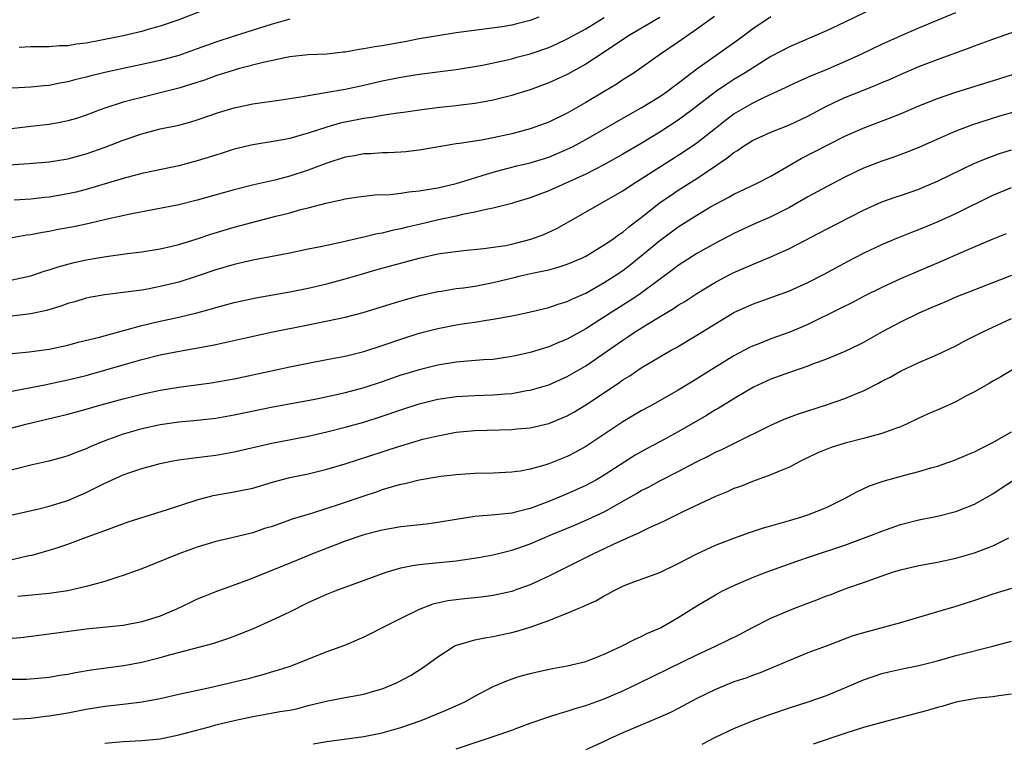
# Model space of a CAD drawing. Units: inches. Extents: x 2637000 to 2640000, y 1512000 to 1515000.
# Drawn here: x 2637662 to 2637768, y 1512427 to 1512505 of the extents above; entities that cross this region are included whole.
import ezdxf

# ---------------------------------------------------------------- set-up
doc = ezdxf.new("R2010")
doc.units = ezdxf.units.IN
doc.header["$MEASUREMENT"] = 0
doc.layers.add('LD26371512_2ft', color=93, linetype='Continuous')

msp = doc.modelspace()

# ---------------------------------------------------------------- linework, layer by layer
at = {"layer": 'LD26371512_2ft'}
for points, elevation in [([(2637754.05, 1512505.95), (2637751, 1512504.47), (2637749, 1512503.52), (2637745, 1512501.8), (2637743, 1512500.76), (2637741, 1512499.51), (2637740.22, 1512499), (2637739, 1512498.26), (2637738.23, 1512497.77), (2637737, 1512496.93), (2637734.51, 1512495), (2637733, 1512493.87), (2637731, 1512492.56), (2637729, 1512491.36), (2637727, 1512490.19), (2637724.96, 1512489.04), (2637723, 1512488.04), (2637719, 1512486.22), (2637717, 1512485.46), (2637715.56, 1512485.04), (2637715.41, 1512485), (2637715, 1512484.87), (2637713, 1512484.36), (2637712.23, 1512484.23), (2637711, 1512483.92), (2637709.67, 1512483.67), (2637709, 1512483.5), (2637707.09, 1512483.09), (2637705, 1512482.6), (2637703.69, 1512482.31), (2637703, 1512482.14), (2637702.05, 1512481.95), (2637701, 1512481.67), (2637700.43, 1512481.57), (2637699, 1512481.21), (2637698.82, 1512481.18), (2637696.67, 1512480.67), (2637695, 1512480.33), (2637694.14, 1512480.14), (2637693, 1512479.92), (2637691, 1512479.5), (2637687, 1512478.73), (2637685, 1512478.28), (2637683, 1512477.69), (2637680.99, 1512477.01), (2637679, 1512476.37), (2637677, 1512475.88), (2637675.61, 1512475.61), (2637675, 1512475.51), (2637673.27, 1512475.27), (2637671, 1512475.01), (2637669.31, 1512474.69), (2637669, 1512474.62), (2637667.76, 1512474.24), (2637667, 1512474.04), (2637666.24, 1512473.76), (2637664.69, 1512473.31), (2637663, 1512472.94), (2637660.65, 1512472.65)], 9442), ([(2637682.08, 1512505.92), (2637679, 1512504.71), (2637677, 1512504.02), (2637675.67, 1512503.67), (2637675, 1512503.47), (2637673, 1512503), (2637670.48, 1512502.48), (2637669, 1512502.2), (2637667.93, 1512502.07), (2637667, 1512501.92), (2637666.11, 1512501.89), (2637665, 1512501.81), (2637663, 1512501.8), (2637661.73, 1512501.73)], 9428), ([(2637717.92, 1512505), (2637717, 1512504.64), (2637715.56, 1512504.28), (2637715, 1512504.14), (2637713.97, 1512503.97), (2637709, 1512503.32), (2637707, 1512503), (2637705, 1512502.65), (2637703.63, 1512502.37), (2637701, 1512501.92), (2637700.19, 1512501.81), (2637699, 1512501.57), (2637698.49, 1512501.51), (2637697, 1512501.22), (2637696.79, 1512501.21), (2637694.99, 1512500.99), (2637693, 1512500.92), (2637691, 1512500.71), (2637690.66, 1512500.66), (2637689, 1512500.3), (2637688.12, 1512500.12), (2637685.42, 1512499.42), (2637685, 1512499.29), (2637683, 1512498.66), (2637681.79, 1512498.21), (2637680.28, 1512497.72), (2637679, 1512497.34), (2637677, 1512496.81), (2637675, 1512496.34), (2637674.1, 1512496.1), (2637673, 1512495.83), (2637671, 1512495.18), (2637670.5, 1512495), (2637669, 1512494.42), (2637667.93, 1512494.07), (2637667, 1512493.79), (2637666.35, 1512493.65), (2637665, 1512493.42), (2637663, 1512493.2), (2637657, 1512492.46)], 9432), ([(2637658.95, 1512488.95), (2637662.8, 1512489.2), (2637665, 1512489.38), (2637667, 1512489.69), (2637669, 1512490.22), (2637671.05, 1512490.95), (2637673, 1512491.72), (2637675, 1512492.41), (2637677, 1512492.92), (2637679, 1512493.35), (2637680.31, 1512493.69), (2637681, 1512493.91), (2637683.3, 1512494.7), (2637685, 1512495.22), (2637687, 1512495.63), (2637690.06, 1512496.06), (2637692.42, 1512496.42), (2637693, 1512496.54), (2637694.85, 1512496.85), (2637697, 1512497.24), (2637699, 1512497.65), (2637701, 1512498.11), (2637703, 1512498.53), (2637705, 1512498.84), (2637709, 1512499.35), (2637711.83, 1512499.83), (2637714.37, 1512500.37), (2637715, 1512500.52), (2637715.56, 1512500.67), (2637717, 1512501.05), (2637719, 1512501.74), (2637719.88, 1512502.12), (2637721, 1512502.66), (2637723, 1512503.76), (2637725, 1512504.97)], 9434), ([(2637661, 1512468.65), (2637662.83, 1512468.83), (2637665, 1512469.12), (2637667, 1512469.55), (2637668.14, 1512469.86), (2637670.42, 1512470.42), (2637671.32, 1512470.68), (2637673.16, 1512471.16), (2637675, 1512471.66), (2637677, 1512472.14), (2637679, 1512472.58), (2637680.95, 1512473.05), (2637682.52, 1512473.48), (2637683, 1512473.63), (2637685, 1512474.17), (2637687.32, 1512474.68), (2637691, 1512475.32), (2637693, 1512475.7), (2637695, 1512476.17), (2637697, 1512476.71), (2637698.76, 1512477.24), (2637700.31, 1512477.69), (2637705, 1512478.97), (2637707, 1512479.41), (2637707.5, 1512479.49), (2637709.78, 1512479.78), (2637711.99, 1512479.99), (2637713, 1512480.13), (2637714.34, 1512480.34), (2637715, 1512480.48), (2637715.56, 1512480.62), (2637717.07, 1512481), (2637718.47, 1512481.53), (2637719.85, 1512482.15), (2637721.13, 1512482.87), (2637727, 1512486.25), (2637728.13, 1512487), (2637729, 1512487.53), (2637733.56, 1512490.44), (2637735, 1512491.44), (2637737, 1512493.02), (2637738.11, 1512493.89), (2637739, 1512494.54), (2637739.77, 1512495), (2637741, 1512495.7), (2637742.39, 1512496.39), (2637744.59, 1512497.41), (2637745, 1512497.62), (2637745.95, 1512498.05), (2637747, 1512498.51), (2637747.33, 1512498.67), (2637749, 1512499.35), (2637751, 1512500.21), (2637752.75, 1512501), (2637755, 1512502.09), (2637757, 1512503), (2637759, 1512503.85), (2637763, 1512505.5)], 9444), ([(2637736.91, 1512505.09), (2637735, 1512503.71), (2637733, 1512502.29), (2637731.09, 1512501), (2637728.21, 1512499), (2637727, 1512498.22), (2637726.27, 1512497.73), (2637725.07, 1512497), (2637723, 1512495.77), (2637721, 1512494.62), (2637719, 1512493.66), (2637717, 1512492.92), (2637715.56, 1512492.54), (2637715, 1512492.4), (2637713, 1512491.97), (2637711.72, 1512491.72), (2637711, 1512491.62), (2637709.34, 1512491.34), (2637709, 1512491.3), (2637705, 1512490.62), (2637703.54, 1512490.46), (2637703, 1512490.42), (2637701.65, 1512490.35), (2637701, 1512490.34), (2637699.76, 1512490.24), (2637699, 1512490.22), (2637697.99, 1512490.01), (2637697, 1512489.87), (2637695, 1512489.24), (2637693, 1512488.47), (2637691, 1512487.82), (2637689.39, 1512487.39), (2637687.13, 1512486.87), (2637685, 1512486.35), (2637683.94, 1512486.06), (2637681, 1512485.22), (2637679, 1512484.73), (2637673.73, 1512483.73), (2637671.13, 1512483.13), (2637669.32, 1512482.69), (2637667.65, 1512482.35), (2637665.96, 1512482.04), (2637665, 1512481.85), (2637664.26, 1512481.74), (2637663, 1512481.48), (2637662.57, 1512481.43), (2637661, 1512481.14)], 9438), ([(2637661, 1512476.62), (2637663, 1512477.05), (2637664.45, 1512477.55), (2637665, 1512477.7), (2637665.97, 1512478.03), (2637667.55, 1512478.45), (2637669, 1512478.76), (2637671.14, 1512479.14), (2637673.46, 1512479.46), (2637675, 1512479.63), (2637677, 1512479.95), (2637678.24, 1512480.24), (2637679, 1512480.44), (2637681, 1512481.06), (2637682.45, 1512481.55), (2637685, 1512482.31), (2637689.49, 1512483.49), (2637691, 1512483.86), (2637692.2, 1512484.2), (2637693, 1512484.38), (2637694.91, 1512484.91), (2637696.72, 1512485.28), (2637697, 1512485.37), (2637698.43, 1512485.57), (2637700.21, 1512485.79), (2637701.84, 1512485.84), (2637703, 1512485.99), (2637703.87, 1512486.13), (2637705, 1512486.22), (2637705.64, 1512486.36), (2637707, 1512486.55), (2637709, 1512487.02), (2637711, 1512487.65), (2637711.92, 1512487.92), (2637713, 1512488.26), (2637715, 1512488.78), (2637715.56, 1512488.92), (2637717, 1512489.27), (2637719, 1512489.89), (2637721, 1512490.72), (2637721.56, 1512491), (2637723, 1512491.77), (2637727.59, 1512494.41), (2637729, 1512495.2), (2637731, 1512496.43), (2637731.83, 1512497), (2637732.49, 1512497.51), (2637733, 1512497.87), (2637733.62, 1512498.38), (2637735, 1512499.41), (2637739.43, 1512502.57), (2637741, 1512503.76), (2637743, 1512505.07)], 9440), ([(2637691, 1512504.78), (2637689, 1512504.22), (2637685, 1512502.97), (2637683, 1512502.32), (2637681, 1512501.59), (2637679, 1512500.88), (2637677, 1512500.32), (2637675, 1512499.88), (2637673, 1512499.47), (2637671, 1512499.04), (2637669.37, 1512498.63), (2637669, 1512498.52), (2637667.77, 1512498.23), (2637667, 1512498), (2637666.13, 1512497.87), (2637665, 1512497.63), (2637664.4, 1512497.6), (2637663, 1512497.45), (2637661, 1512497.33)], 9430), ([(2637731, 1512504.97), (2637727.62, 1512503), (2637725, 1512501.23), (2637723, 1512499.91), (2637721, 1512498.82), (2637719, 1512497.89), (2637717, 1512497.16), (2637715.56, 1512496.72), (2637715, 1512496.55), (2637713, 1512496.03), (2637711.83, 1512495.83), (2637711, 1512495.66), (2637709.48, 1512495.48), (2637709, 1512495.41), (2637707.23, 1512495.23), (2637705.28, 1512495), (2637703.29, 1512494.71), (2637702.63, 1512494.63), (2637701, 1512494.38), (2637699.83, 1512494.17), (2637699, 1512494.07), (2637697, 1512493.67), (2637696.45, 1512493.55), (2637695, 1512493.12), (2637693, 1512492.46), (2637692.24, 1512492.24), (2637691, 1512491.9), (2637689.64, 1512491.64), (2637687, 1512491.2), (2637685, 1512490.72), (2637683.7, 1512490.3), (2637683, 1512490.09), (2637681, 1512489.46), (2637679, 1512488.94), (2637676.4, 1512488.4), (2637675, 1512488.09), (2637673, 1512487.56), (2637669, 1512486.38), (2637667.9, 1512486.1), (2637667, 1512485.9), (2637665, 1512485.56), (2637664.49, 1512485.51), (2637663, 1512485.34), (2637661.22, 1512485.22)], 9436), ([(2637659, 1512464.21), (2637664.69, 1512465.31), (2637665, 1512465.36), (2637667, 1512465.79), (2637669, 1512466.28), (2637671.13, 1512466.87), (2637673, 1512467.42), (2637675, 1512467.99), (2637677, 1512468.49), (2637678.87, 1512468.87), (2637682.48, 1512469.52), (2637683, 1512469.64), (2637684.14, 1512469.86), (2637686.38, 1512470.38), (2637689.15, 1512471), (2637693, 1512471.76), (2637697, 1512472.59), (2637698.93, 1512473.07), (2637700.46, 1512473.54), (2637701.97, 1512474.03), (2637703.51, 1512474.49), (2637705.09, 1512474.91), (2637707, 1512475.35), (2637707.4, 1512475.4), (2637709, 1512475.67), (2637709.76, 1512475.76), (2637711, 1512475.94), (2637713, 1512476.31), (2637715.56, 1512476.95), (2637715.77, 1512477), (2637717.38, 1512477.38), (2637719, 1512477.71), (2637720.02, 1512477.98), (2637721, 1512478.29), (2637722.64, 1512479), (2637723, 1512479.17), (2637725, 1512480.38), (2637725.91, 1512481), (2637726.53, 1512481.47), (2637727, 1512481.77), (2637727.66, 1512482.34), (2637729, 1512483.35), (2637731.09, 1512485), (2637732.22, 1512485.78), (2637733, 1512486.3), (2637735, 1512487.57), (2637738.25, 1512489.75), (2637739, 1512490.38), (2637739.4, 1512490.6), (2637739.95, 1512491), (2637741, 1512491.67), (2637743, 1512492.58), (2637745, 1512493.37), (2637747, 1512494.31), (2637749, 1512495.38), (2637751, 1512496.33), (2637753, 1512497.13), (2637754.36, 1512497.64), (2637755, 1512497.93), (2637755.76, 1512498.24), (2637757, 1512498.8), (2637759, 1512499.67), (2637761, 1512500.44), (2637764.36, 1512501.64), (2637765, 1512501.9), (2637767, 1512502.64), (2637771, 1512504.02)], 9446), ([(2637661, 1512460.62), (2637662.47, 1512461), (2637667, 1512462.11), (2637669, 1512462.65), (2637670.2, 1512463), (2637673, 1512463.76), (2637675, 1512464.26), (2637677, 1512464.68), (2637679, 1512465.02), (2637682.51, 1512465.49), (2637685, 1512465.92), (2637687, 1512466.33), (2637691, 1512467.21), (2637693, 1512467.62), (2637695, 1512467.99), (2637697, 1512468.37), (2637699, 1512468.86), (2637701, 1512469.51), (2637703, 1512470.21), (2637705, 1512470.85), (2637707, 1512471.37), (2637709, 1512471.75), (2637709.89, 1512471.89), (2637711, 1512472.04), (2637712.25, 1512472.25), (2637713, 1512472.35), (2637715, 1512472.72), (2637715.56, 1512472.83), (2637716.89, 1512473.11), (2637719, 1512473.62), (2637720.01, 1512473.99), (2637721, 1512474.29), (2637721.47, 1512474.53), (2637723, 1512475.19), (2637725, 1512476.31), (2637726.07, 1512477), (2637727, 1512477.63), (2637727.78, 1512478.22), (2637729, 1512479.2), (2637731, 1512480.87), (2637733, 1512482.34), (2637735, 1512483.61), (2637736.49, 1512484.49), (2637737, 1512484.79), (2637738.45, 1512485.55), (2637739, 1512485.88), (2637741.39, 1512487), (2637743, 1512487.83), (2637746.28, 1512489.72), (2637749.24, 1512491.24), (2637751, 1512492.13), (2637752.99, 1512493.01), (2637755.89, 1512494.11), (2637757, 1512494.56), (2637759, 1512495.42), (2637761, 1512496.23), (2637763, 1512496.91), (2637767.65, 1512498.35), (2637769.7, 1512499)], 9448), ([(2637769.26, 1512494.74), (2637767.71, 1512494.29), (2637764.68, 1512493.32), (2637763, 1512492.68), (2637761, 1512491.82), (2637759, 1512490.92), (2637757.64, 1512490.36), (2637756.18, 1512489.82), (2637755, 1512489.44), (2637753, 1512488.67), (2637751, 1512487.7), (2637749, 1512486.67), (2637747, 1512485.6), (2637745, 1512484.45), (2637743, 1512483.43), (2637741, 1512482.55), (2637739, 1512481.62), (2637737, 1512480.59), (2637735, 1512479.46), (2637733, 1512478.17), (2637732.34, 1512477.66), (2637728.73, 1512475), (2637727.7, 1512474.3), (2637725.62, 1512473), (2637723.89, 1512471.89), (2637723, 1512471.33), (2637721, 1512470.2), (2637720.14, 1512469.86), (2637719, 1512469.36), (2637717, 1512468.76), (2637715.56, 1512468.43), (2637715, 1512468.31), (2637713, 1512468.01), (2637711.95, 1512467.95), (2637709.78, 1512467.78), (2637709, 1512467.7), (2637707, 1512467.38), (2637705, 1512466.9), (2637703.53, 1512466.47), (2637703, 1512466.3), (2637701, 1512465.6), (2637699, 1512464.93), (2637697, 1512464.4), (2637696.22, 1512464.22), (2637693.69, 1512463.69), (2637689, 1512462.8), (2637685, 1512461.98), (2637683, 1512461.63), (2637680.63, 1512461.37), (2637679, 1512461.22), (2637677, 1512460.94), (2637675, 1512460.5), (2637673, 1512459.92), (2637671, 1512459.2), (2637669.43, 1512458.57), (2637669, 1512458.36), (2637668, 1512458), (2637667, 1512457.59), (2637666.55, 1512457.45), (2637664.97, 1512457.03), (2637663, 1512456.57), (2637659.77, 1512455.77)], 9450), ([(2637661, 1512451.21), (2637663.87, 1512451.87), (2637665, 1512452.15), (2637666.66, 1512452.66), (2637667, 1512452.77), (2637669, 1512453.64), (2637671, 1512454.64), (2637671.26, 1512454.74), (2637671.8, 1512455), (2637673, 1512455.53), (2637673.83, 1512455.83), (2637675, 1512456.21), (2637677, 1512456.75), (2637678.19, 1512457), (2637679, 1512457.15), (2637680.62, 1512457.38), (2637683, 1512457.68), (2637685, 1512458.02), (2637689.05, 1512458.95), (2637693, 1512459.73), (2637695, 1512460.18), (2637697, 1512460.68), (2637699, 1512461.24), (2637701, 1512461.87), (2637703, 1512462.57), (2637705, 1512463.22), (2637707, 1512463.72), (2637709, 1512464.01), (2637711, 1512464.12), (2637713, 1512464.17), (2637714.29, 1512464.29), (2637715, 1512464.33), (2637715.56, 1512464.44), (2637716.64, 1512464.64), (2637717, 1512464.69), (2637719, 1512465.28), (2637721, 1512466.15), (2637723, 1512467.31), (2637727, 1512470.1), (2637727.55, 1512470.45), (2637728.34, 1512471), (2637730.12, 1512472.12), (2637732.47, 1512473.53), (2637733, 1512473.89), (2637733.71, 1512474.29), (2637735, 1512475.14), (2637737, 1512476.36), (2637738.72, 1512477.28), (2637739, 1512477.42), (2637741, 1512478.28), (2637743, 1512479.09), (2637745, 1512480), (2637749, 1512482.1), (2637753, 1512484.13), (2637755, 1512485.03), (2637756.45, 1512485.55), (2637757, 1512485.73), (2637759, 1512486.43), (2637759.41, 1512486.59), (2637761, 1512487.28), (2637764.86, 1512489.14), (2637766.27, 1512489.73), (2637767.73, 1512490.27), (2637769, 1512490.68)], 9452), ([(2637661, 1512446.39), (2637662.8, 1512446.8), (2637663.14, 1512446.86), (2637665, 1512447.39), (2637665.59, 1512447.59), (2637667, 1512448.04), (2637669.61, 1512449), (2637671, 1512449.53), (2637673.54, 1512450.46), (2637677.78, 1512451.78), (2637681, 1512452.84), (2637682.71, 1512453.29), (2637685, 1512453.7), (2637685.89, 1512453.89), (2637687, 1512454.11), (2637689.23, 1512454.77), (2637691, 1512455.25), (2637693, 1512455.66), (2637695, 1512456.14), (2637697, 1512456.73), (2637701, 1512458.03), (2637701.74, 1512458.26), (2637703, 1512458.68), (2637705.38, 1512459.38), (2637707, 1512459.77), (2637709, 1512460.14), (2637711, 1512460.32), (2637715, 1512460.45), (2637715.56, 1512460.5), (2637717, 1512460.63), (2637719, 1512461.07), (2637721, 1512461.91), (2637721.69, 1512462.31), (2637723, 1512463.1), (2637726.54, 1512465.46), (2637727, 1512465.79), (2637727.75, 1512466.25), (2637729, 1512467.1), (2637731, 1512468.3), (2637732.21, 1512469), (2637732.72, 1512469.28), (2637735, 1512470.62), (2637739, 1512473.08), (2637741, 1512474), (2637745, 1512475.41), (2637747, 1512476.31), (2637748.77, 1512477.23), (2637751.36, 1512478.64), (2637753, 1512479.48), (2637755, 1512480.42), (2637756.81, 1512481.19), (2637758.23, 1512481.77), (2637759, 1512482.06), (2637761.09, 1512482.91), (2637763, 1512483.77), (2637767, 1512485.75), (2637769, 1512486.6)], 9454), ([(2637768.42, 1512481.58), (2637767, 1512481.02), (2637763.52, 1512479.52), (2637761.41, 1512478.59), (2637757, 1512476.71), (2637755, 1512475.8), (2637753, 1512474.81), (2637751.82, 1512474.18), (2637750.49, 1512473.51), (2637747, 1512471.8), (2637745.04, 1512470.96), (2637743, 1512470.22), (2637741.7, 1512469.7), (2637741, 1512469.44), (2637740.7, 1512469.3), (2637739, 1512468.41), (2637737, 1512467.18), (2637735, 1512465.91), (2637734.43, 1512465.57), (2637733, 1512464.7), (2637730.02, 1512463), (2637729, 1512462.44), (2637727, 1512461.28), (2637723, 1512458.61), (2637721.97, 1512458.03), (2637721, 1512457.53), (2637719, 1512456.72), (2637718.58, 1512456.58), (2637717, 1512456.14), (2637715.94, 1512455.94), (2637715.56, 1512455.89), (2637715, 1512455.81), (2637713, 1512455.73), (2637711, 1512455.69), (2637709, 1512455.55), (2637707.34, 1512455.34), (2637705, 1512454.95), (2637703.44, 1512454.56), (2637703, 1512454.49), (2637702.31, 1512454.31), (2637701, 1512453.91), (2637700.33, 1512453.67), (2637699, 1512453.24), (2637696.32, 1512452.32), (2637695, 1512451.88), (2637693.36, 1512451.36), (2637691.27, 1512450.73), (2637690.41, 1512450.41), (2637689, 1512449.93), (2637688.28, 1512449.72), (2637687, 1512449.28), (2637684.74, 1512448.74), (2637683, 1512448.34), (2637681, 1512447.71), (2637679.02, 1512446.98), (2637675, 1512445.36), (2637673, 1512444.65), (2637672.51, 1512444.51), (2637671, 1512444.01), (2637669.66, 1512443.66), (2637669, 1512443.46), (2637667, 1512443.01), (2637665, 1512442.72), (2637661.6, 1512442.4)], 9456), ([(2637769, 1512477.09), (2637763.64, 1512475), (2637763, 1512474.74), (2637761.79, 1512474.21), (2637761, 1512473.88), (2637760.39, 1512473.61), (2637759, 1512473.02), (2637757, 1512472.05), (2637755.03, 1512471), (2637753, 1512469.85), (2637752.44, 1512469.56), (2637751, 1512468.88), (2637749, 1512468.04), (2637747.5, 1512467.5), (2637747, 1512467.3), (2637745, 1512466.61), (2637743, 1512465.86), (2637741.12, 1512465), (2637739, 1512463.76), (2637737.29, 1512462.71), (2637737, 1512462.55), (2637736.05, 1512461.95), (2637733, 1512460.17), (2637731, 1512459.09), (2637729.62, 1512458.38), (2637728.33, 1512457.67), (2637725, 1512455.5), (2637724.14, 1512455), (2637723, 1512454.39), (2637721, 1512453.48), (2637719, 1512452.64), (2637717, 1512451.91), (2637715.56, 1512451.54), (2637715.53, 1512451.53), (2637715, 1512451.41), (2637713.2, 1512451.2), (2637711, 1512451.02), (2637709, 1512450.71), (2637707, 1512450.38), (2637705.78, 1512450.22), (2637703, 1512449.91), (2637701, 1512449.55), (2637700.57, 1512449.43), (2637699, 1512449.05), (2637697, 1512448.36), (2637695.97, 1512447.97), (2637693.46, 1512447), (2637691.71, 1512446.29), (2637687, 1512444.36), (2637685.96, 1512443.96), (2637683.08, 1512442.92), (2637681.64, 1512442.36), (2637681, 1512442.09), (2637680.26, 1512441.74), (2637678.75, 1512441), (2637677, 1512440.27), (2637675, 1512439.63), (2637673, 1512439.25), (2637669, 1512438.85), (2637665, 1512438.31), (2637661.93, 1512437.93), (2637661, 1512437.84)], 9458), ([(2637661, 1512433.44), (2637662.54, 1512433.46), (2637665, 1512433.66), (2637666.13, 1512433.87), (2637667, 1512433.99), (2637667.83, 1512434.17), (2637669.54, 1512434.46), (2637673.07, 1512434.93), (2637675, 1512435.3), (2637677, 1512435.8), (2637678.13, 1512436.13), (2637682.68, 1512437.32), (2637683, 1512437.43), (2637684.2, 1512437.8), (2637685, 1512438.09), (2637687.07, 1512438.93), (2637689, 1512439.78), (2637691, 1512440.73), (2637693, 1512441.72), (2637693.88, 1512442.12), (2637695, 1512442.64), (2637695.9, 1512443), (2637697, 1512443.41), (2637701.42, 1512445), (2637703, 1512445.47), (2637704.26, 1512445.74), (2637705, 1512445.84), (2637706.03, 1512445.97), (2637707.87, 1512446.13), (2637709, 1512446.25), (2637711.4, 1512446.6), (2637713, 1512446.9), (2637715, 1512447.38), (2637715.56, 1512447.57), (2637717, 1512448.07), (2637719.13, 1512449), (2637721.87, 1512450.13), (2637723.27, 1512450.73), (2637725, 1512451.55), (2637728.49, 1512453.51), (2637729, 1512453.83), (2637729.78, 1512454.22), (2637731, 1512454.9), (2637733, 1512455.9), (2637734.89, 1512456.89), (2637736.37, 1512457.63), (2637737, 1512457.97), (2637737.71, 1512458.29), (2637739, 1512458.94), (2637743, 1512460.89), (2637744.45, 1512461.55), (2637745, 1512461.78), (2637745.89, 1512462.11), (2637749, 1512463.12), (2637751, 1512463.8), (2637752.38, 1512464.38), (2637753, 1512464.62), (2637754.58, 1512465.42), (2637755, 1512465.65), (2637755.89, 1512466.11), (2637757, 1512466.75), (2637759, 1512467.67), (2637760.2, 1512468.2), (2637761, 1512468.53), (2637763, 1512469.49), (2637763.98, 1512470.02), (2637765.93, 1512471), (2637769, 1512472.42)], 9460), ([(2637769.3, 1512467), (2637767.86, 1512466.14), (2637767, 1512465.67), (2637766.59, 1512465.41), (2637765, 1512464.51), (2637763.95, 1512463.95), (2637763, 1512463.43), (2637761.32, 1512462.68), (2637759.92, 1512462.08), (2637759, 1512461.66), (2637757.65, 1512461), (2637757, 1512460.72), (2637756.59, 1512460.59), (2637755, 1512459.99), (2637753.65, 1512459.65), (2637753, 1512459.45), (2637751.03, 1512458.97), (2637749.51, 1512458.49), (2637748.09, 1512457.91), (2637746.2, 1512457), (2637745, 1512456.36), (2637743.95, 1512455.95), (2637743, 1512455.52), (2637741, 1512454.82), (2637739.71, 1512454.29), (2637739, 1512454.06), (2637738.29, 1512453.71), (2637737, 1512453.21), (2637733.56, 1512451.56), (2637731.47, 1512450.53), (2637729.77, 1512449.76), (2637729, 1512449.39), (2637728.75, 1512449.25), (2637726.03, 1512448.03), (2637725, 1512447.54), (2637723.82, 1512447), (2637719, 1512444.6), (2637717, 1512443.66), (2637715.56, 1512443.13), (2637715, 1512442.92), (2637713, 1512442.48), (2637711.69, 1512442.31), (2637709.87, 1512442.13), (2637708.09, 1512441.91), (2637706.46, 1512441.54), (2637705, 1512440.99), (2637703, 1512440.02), (2637701, 1512438.99), (2637699.67, 1512438.33), (2637699, 1512437.98), (2637696.91, 1512437.09), (2637695, 1512436.4), (2637691.48, 1512435), (2637691, 1512434.83), (2637689.63, 1512434.37), (2637689, 1512434.19), (2637688.09, 1512433.91), (2637687, 1512433.64), (2637686.51, 1512433.49), (2637684.53, 1512433), (2637682.54, 1512432.54), (2637679, 1512431.79), (2637677, 1512431.34), (2637675.04, 1512430.96), (2637673.27, 1512430.73), (2637671, 1512430.48), (2637669, 1512430.17), (2637667, 1512429.79), (2637665, 1512429.45), (2637664.59, 1512429.41), (2637663, 1512429.21), (2637661.07, 1512429.08)], 9462), ([(2637671, 1512426.54), (2637673, 1512426.71), (2637675, 1512426.81), (2637677, 1512427), (2637679, 1512427.42), (2637682.31, 1512428.31), (2637683, 1512428.51), (2637685, 1512428.99), (2637687, 1512429.41), (2637689, 1512429.76), (2637689.94, 1512429.94), (2637691, 1512430.11), (2637691.74, 1512430.26), (2637693, 1512430.59), (2637695.11, 1512431.11), (2637697, 1512431.47), (2637697.59, 1512431.59), (2637699, 1512431.83), (2637700.19, 1512432.19), (2637701, 1512432.41), (2637702.45, 1512433), (2637702.82, 1512433.18), (2637704.11, 1512433.89), (2637705.34, 1512434.66), (2637707, 1512435.86), (2637708.77, 1512437), (2637708.92, 1512437.08), (2637711, 1512437.69), (2637712.07, 1512437.93), (2637713, 1512438.06), (2637713.77, 1512438.23), (2637715, 1512438.49), (2637715.41, 1512438.59), (2637715.56, 1512438.64), (2637717, 1512439.08), (2637719, 1512439.78), (2637720.34, 1512440.34), (2637721, 1512440.57), (2637721.99, 1512441), (2637722.71, 1512441.29), (2637723, 1512441.45), (2637724.07, 1512441.93), (2637725, 1512442.47), (2637725.35, 1512442.65), (2637725.98, 1512443), (2637727, 1512443.49), (2637727.81, 1512443.81), (2637731, 1512444.99), (2637733, 1512445.94), (2637735, 1512447), (2637737, 1512447.93), (2637739, 1512448.7), (2637740.7, 1512449.3), (2637742.21, 1512449.79), (2637743, 1512450.01), (2637743.75, 1512450.25), (2637745, 1512450.59), (2637746.36, 1512451), (2637747, 1512451.21), (2637749, 1512452.01), (2637751.05, 1512453), (2637752.29, 1512453.71), (2637753.66, 1512454.34), (2637755.15, 1512454.85), (2637757.49, 1512455.49), (2637759, 1512455.88), (2637760.28, 1512456.28), (2637761, 1512456.49), (2637762.87, 1512457.13), (2637764.28, 1512457.72), (2637765, 1512458.01), (2637765.64, 1512458.36), (2637766.94, 1512459), (2637769, 1512460.2)], 9464), ([(2637693.54, 1512426.46), (2637695, 1512426.72), (2637699, 1512427.24), (2637701, 1512427.65), (2637703, 1512428.23), (2637705.2, 1512429), (2637707.9, 1512430.1), (2637709.91, 1512431), (2637711, 1512431.6), (2637713, 1512432.64), (2637714.65, 1512433.35), (2637715.56, 1512433.65), (2637716.16, 1512433.84), (2637717, 1512434.07), (2637717.74, 1512434.26), (2637719.39, 1512434.61), (2637721, 1512434.88), (2637723, 1512435.36), (2637725, 1512436.14), (2637726.85, 1512437), (2637728.25, 1512437.75), (2637729, 1512438.07), (2637729.61, 1512438.39), (2637731.07, 1512439), (2637733, 1512440.1), (2637735, 1512441.39), (2637737, 1512442.58), (2637737.79, 1512443), (2637739, 1512443.58), (2637741, 1512444.44), (2637742.48, 1512445), (2637745.81, 1512446.19), (2637747.3, 1512446.7), (2637751, 1512447.94), (2637753.88, 1512449), (2637755, 1512449.46), (2637757, 1512450.16), (2637759, 1512450.67), (2637761, 1512451.06), (2637763, 1512451.57), (2637765, 1512452.36), (2637767, 1512453.5), (2637767.89, 1512454.11), (2637769.12, 1512454.88)], 9466), ([(2637709, 1512425.91), (2637713, 1512427.24), (2637715, 1512427.94), (2637715.56, 1512428.15), (2637717, 1512428.68), (2637719, 1512429.38), (2637720.22, 1512429.78), (2637721, 1512429.99), (2637721.75, 1512430.25), (2637723, 1512430.6), (2637725, 1512431.33), (2637727, 1512432.2), (2637728.72, 1512433), (2637735, 1512436.08), (2637737.01, 1512437), (2637738.35, 1512437.65), (2637739.67, 1512438.33), (2637741, 1512439.03), (2637743, 1512440.03), (2637745.3, 1512441), (2637747, 1512441.66), (2637747.98, 1512442.02), (2637749, 1512442.44), (2637749.42, 1512442.58), (2637750.47, 1512443), (2637751.31, 1512443.31), (2637753, 1512443.89), (2637754.42, 1512444.42), (2637756.15, 1512445), (2637757, 1512445.26), (2637759, 1512445.74), (2637761, 1512446.11), (2637763, 1512446.54), (2637765, 1512447.1), (2637767, 1512447.85), (2637768.73, 1512448.73)], 9468), ([(2637769, 1512443.24), (2637767, 1512442.64), (2637765, 1512441.94), (2637763, 1512441.29), (2637761, 1512440.72), (2637757, 1512439.55), (2637753.42, 1512438.58), (2637751.88, 1512438.12), (2637748.97, 1512437.03), (2637747, 1512436.28), (2637745, 1512435.48), (2637743.9, 1512435), (2637741.86, 1512434.14), (2637741, 1512433.84), (2637740.4, 1512433.6), (2637739, 1512433.15), (2637737, 1512432.35), (2637735, 1512431.36), (2637733, 1512430.28), (2637732.15, 1512429.85), (2637731, 1512429.33), (2637727, 1512427.65), (2637725.57, 1512427), (2637725, 1512426.72), (2637723, 1512425.8)], 9470), ([(2637735.56, 1512426.44), (2637737, 1512427.17), (2637739, 1512428.13), (2637741.12, 1512429), (2637743, 1512429.66), (2637745, 1512430.34), (2637747.04, 1512431), (2637749, 1512431.7), (2637751, 1512432.53), (2637753, 1512433.39), (2637755, 1512434.08), (2637755.74, 1512434.26), (2637757.39, 1512434.61), (2637759, 1512434.93), (2637761, 1512435.44), (2637763, 1512436), (2637766.98, 1512437), (2637769, 1512437.55)], 9472), ([(2637769, 1512431.84), (2637767.66, 1512431.66), (2637767, 1512431.55), (2637765.41, 1512431.41), (2637763, 1512430.98), (2637761.5, 1512430.5), (2637761, 1512430.38), (2637759.95, 1512430.05), (2637755, 1512428.78), (2637753, 1512428.21), (2637751, 1512427.57), (2637747.57, 1512426.43)], 9474)]:
    msp.add_lwpolyline(points, dxfattribs=dict(at, elevation=elevation))

doc.saveas('drawing.dxf')
